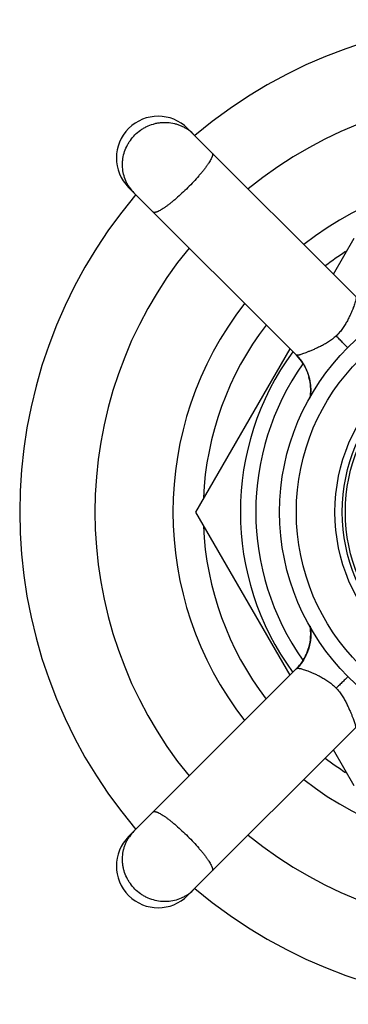
# Model space of a CAD drawing. Units: inches. Extents: x 5.9 to 16.2, y 3.1 to 11.8.
# Drawn here: x 13.9 to 14.7, y 9.3 to 11.7 of the extents above; entities that cross this region are included whole.
import ezdxf

# ---------------------------------------------------------------- set-up
doc = ezdxf.new("R2010")
doc.units = ezdxf.units.IN
doc.header["$LTSCALE"] = 1.21
doc.header["$MEASUREMENT"] = 0
doc.layers.get('0').update_dxf_attribs({"linetype": 'CONTINUOUS'})

msp = doc.modelspace()

# ---------------------------------------------------------------- linework, layer by layer
at = {"color": 7, "linetype": 'CONTINUOUS'}
for p, q in [((14.6719, 11.0085), (14.2695, 11.411)), ((14.1281, 11.2695), (14.53, 10.8676)), ((14.6185, 11.062), (14.6683, 11.1482)), ((14.2893, 10.4917), (14.515, 10.8827)), ((14.5335, 10.8638), (14.5344, 10.8629)), ((14.5344, 10.8629), (14.5352, 10.8619)), ((14.5501, 10.8402), (14.5565, 10.8262)), ((14.515, 10.1008), (14.2893, 10.4917)), ((14.5624, 10.2185), (14.5638, 10.2102)), ((14.5638, 10.2102), (14.5639, 10.1903)), ((14.5525, 10.148), (14.552, 10.1469)), ((14.5604, 10.1695), (14.5526, 10.1481)), ((14.54, 10.1274), (14.5392, 10.1265)), ((14.5409, 10.1286), (14.5404, 10.128)), ((14.5422, 10.1305), (14.5418, 10.1298)), ((14.5433, 10.132), (14.5426, 10.1311)), ((14.5439, 10.1329), (14.5431, 10.1317)), ((14.5457, 10.1357), (14.5451, 10.1348)), ((14.5466, 10.1371), (14.5462, 10.1364)), ((14.5475, 10.1385), (14.5469, 10.1376)), ((14.548, 10.1394), (14.5474, 10.1385)), ((14.5485, 10.1404), (14.5479, 10.1393)), ((14.5487, 10.1407), (14.5483, 10.14)), ((14.5491, 10.1415), (14.5485, 10.1404)), ((14.5496, 10.1422), (14.549, 10.1413)), ((14.5501, 10.1432), (14.5496, 10.1422)), ((14.5506, 10.1441), (14.55, 10.143)), ((14.5508, 10.1446), (14.5504, 10.1438)), ((14.5512, 10.1454), (14.5506, 10.1441)), ((14.5517, 10.1463), (14.551, 10.145)), ((14.5521, 10.1471), (14.5515, 10.146)), ((14.5305, 10.1163), (14.1281, 9.7139)), ((14.2695, 9.5725), (14.6715, 9.9745)), ((14.6683, 9.8352), (14.6185, 9.9215))]:
    msp.add_line(p, q, dxfattribs=at)
for points in [[(14.53, 10.8676), (14.5352, 10.862), (14.5419, 10.8534), (14.5501, 10.8402)], [(14.5352, 10.8619), (14.536, 10.861), (14.5369, 10.86), (14.5377, 10.8589)], [(14.5377, 10.8589), (14.5385, 10.8579), (14.5394, 10.8568), (14.5402, 10.8557), (14.541, 10.8546), (14.5419, 10.8535), (14.5427, 10.8523), (14.5435, 10.8512), (14.5443, 10.85), (14.5451, 10.8488), (14.5459, 10.8475), (14.5466, 10.8463), (14.5474, 10.845), (14.5482, 10.8437), (14.5489, 10.8424), (14.5496, 10.8411)], [(14.5496, 10.8411), (14.5504, 10.8397), (14.5511, 10.8383), (14.5518, 10.837), (14.5525, 10.8356), (14.5531, 10.8341), (14.5538, 10.8327), (14.5544, 10.8312), (14.5551, 10.8297), (14.5557, 10.8282), (14.5563, 10.8267)], [(14.5563, 10.8267), (14.5568, 10.8252), (14.5574, 10.8237), (14.5579, 10.8221), (14.5585, 10.8205), (14.559, 10.8189), (14.5594, 10.8173), (14.5599, 10.8157), (14.5603, 10.8141), (14.5608, 10.8124), (14.5612, 10.8108), (14.5615, 10.8091), (14.5619, 10.8074), (14.5622, 10.8057), (14.5625, 10.804), (14.5628, 10.8023), (14.5631, 10.8006), (14.5633, 10.7989), (14.5635, 10.7971), (14.5637, 10.7954)], [(14.5565, 10.8262), (14.5565, 10.8262), (14.5611, 10.811)], [(14.5611, 10.811), (14.5638, 10.7947), (14.5641, 10.7775)], [(14.5637, 10.7954), (14.5638, 10.7936), (14.564, 10.7918), (14.5641, 10.7901), (14.5642, 10.7883), (14.5642, 10.7865), (14.5643, 10.7847), (14.5643, 10.7829), (14.5642, 10.7811), (14.5642, 10.7793), (14.5641, 10.7775)], [(14.5629, 10.2175), (14.563, 10.2169), (14.5632, 10.2161), (14.5633, 10.2152), (14.5634, 10.2144), (14.5635, 10.2136), (14.5636, 10.2127), (14.5637, 10.2119), (14.5637, 10.211), (14.5638, 10.2102), (14.5639, 10.2093), (14.5639, 10.2085), (14.564, 10.2076), (14.5641, 10.2067), (14.5641, 10.2059), (14.5641, 10.205), (14.5642, 10.2041), (14.5642, 10.2033), (14.5642, 10.2024), (14.5642, 10.2015), (14.5643, 10.2006), (14.5643, 10.1997), (14.5643, 10.1988), (14.5642, 10.198), (14.5642, 10.1971), (14.5642, 10.1962), (14.5642, 10.1953), (14.5641, 10.1944), (14.5641, 10.1935), (14.564, 10.1926), (14.564, 10.1917), (14.5639, 10.1908), (14.5638, 10.1899), (14.5638, 10.189), (14.5637, 10.1881), (14.5636, 10.1871), (14.5635, 10.1862), (14.5634, 10.1853), (14.5633, 10.1844), (14.5631, 10.1835), (14.563, 10.1826), (14.5629, 10.1816), (14.5627, 10.1807), (14.5626, 10.1798), (14.5624, 10.1789), (14.5623, 10.1779), (14.5621, 10.177), (14.5619, 10.1761), (14.5617, 10.1751), (14.5615, 10.1742), (14.5613, 10.1733), (14.5611, 10.1723), (14.5609, 10.1714), (14.5606, 10.1705), (14.5604, 10.1695), (14.5601, 10.1686), (14.5599, 10.1676), (14.5596, 10.1667), (14.5593, 10.1658), (14.5591, 10.1648), (14.5588, 10.1639), (14.5585, 10.1629), (14.5582, 10.162), (14.5578, 10.1611), (14.5575, 10.1601), (14.5572, 10.1592), (14.5568, 10.1582), (14.5565, 10.1573), (14.5561, 10.1563), (14.5557, 10.1554), (14.5554, 10.1544), (14.555, 10.1535), (14.5546, 10.1526), (14.5542, 10.1516), (14.5537, 10.1507), (14.5533, 10.1497), (14.5529, 10.1488), (14.5524, 10.1479)], [(14.5639, 10.1903), (14.5639, 10.1903), (14.5604, 10.1695)], [(14.5526, 10.1481), (14.5526, 10.1481), (14.5397, 10.1271)], [(14.5385, 10.1255), (14.5378, 10.1246), (14.537, 10.1237), (14.5363, 10.1227), (14.5355, 10.1218), (14.5346, 10.1209), (14.5338, 10.1199), (14.5329, 10.1189), (14.532, 10.1179), (14.531, 10.1169), (14.5301, 10.116), (14.5295, 10.1153)], [(14.5397, 10.1271), (14.538, 10.1249), (14.5362, 10.1226)], [(14.5413, 10.1292), (14.5406, 10.1283), (14.5399, 10.1274)], [(14.5427, 10.1311), (14.542, 10.1301), (14.5413, 10.1292)], [(14.5449, 10.1344), (14.5444, 10.1337), (14.544, 10.133), (14.5435, 10.1324)], [(14.5453, 10.1351), (14.5445, 10.1338), (14.5439, 10.1329)], [(14.547, 10.1378), (14.5463, 10.1366), (14.5457, 10.1357)], [(14.5362, 10.1226), (14.534, 10.1201), (14.5317, 10.1176)]]:
    msp.add_lwpolyline(points, dxfattribs=at)
for radius in [0.5575, 0.5175, 0.4075, 0.4]:
    msp.add_circle((15.0473, 10.4917), radius, dxfattribs=at)
at = {"color": 9, "linetype": 'CONTINUOUS'}
msp.add_circle((15.0473, 10.4917), 0.425, dxfattribs=at)
at = {"color": 7, "linetype": 'CONTINUOUS'}
for centre, radius, start, end in [((15.0473, 10.4917), 1.18, 49.8726, 130.1274), ((15.0473, 10.4917), 1, 50.7513, 129.2487), ((14.1988, 11.3403), 0.1, 45, 225), ((15.0473, 10.4917), 1.18, 139.8543, 220.1455), ((15.0473, 10.4917), 1, 140.7513, 219.2487), ((15.0473, 10.4917), 0.741, 122.6316, 127.2319), ((15.0473, 10.4917), 0.741, 142.7776, 177.3531), ((15.0473, 10.4917), 0.6515, 143.8504, 216.1496), ((14.4438, 10.7832), 0.1207, 31.6102, 44.3537), ((14.4458, 10.7839), 0.1184, 3.111, 15.3677), ((14.4427, 10.7837), 0.1216, 357.1276, 0.7855), ((14.4452, 10.7835), 0.119, 350.6959, 357.1554), ((15.0473, 10.4917), 0.741, 182.647, 217.2243), ((14.4451, 10.2), 0.1191, 2.6407, 9.2215), ((14.4426, 10.1998), 0.1216, 359.2257, 2.6695), ((14.4427, 10.1998), 0.1216, 357.5275, 359.2271), ((14.4457, 10.1996), 0.1185, 344.1057, 356.8013), ((14.443, 10.1998), 0.1212, 356.7627, 357.5272), ((14.4437, 10.2), 0.1206, 331.468, 340.9246), ((14.4428, 10.2003), 0.1216, 340.9131, 343.3103), ((14.4431, 10.2002), 0.1212, 343.3105, 344.1431), ((14.4438, 10.2001), 0.1206, 315.9637, 322.7319), ((14.4436, 10.2003), 0.1208, 322.7259, 326.5292), ((14.4445, 10.1997), 0.1197, 326.5275, 329.1569), ((14.4456, 10.1991), 0.1185, 329.1551, 331.4125), ((15.0473, 10.4917), 0.741, 232.7671, 237.3646), ((14.1988, 9.6432), 0.1, 135, 315), ((15.0473, 10.4917), 1, 230.7513, 309.2487), ((15.0473, 10.4917), 1.18, 229.8726, 310.1274)]:
    msp.add_arc(centre, radius, start, end, dxfattribs=at)
at = {"color": 9, "linetype": 'CONTINUOUS'}
for centre, radius, start, end in [((14.216, 11.3315), 0.094, 55.6672, 56.1128), ((14.2162, 11.3318), 0.0937, 45.0326, 55.6724), ((15.0473, 10.4917), 0.813, 52.0704, 127.9289), ((14.2075, 11.323), 0.094, 213.8821, 214.3278), ((14.207, 11.3227), 0.0934, 214.3055, 224.9869), ((15.0473, 10.4917), 0.813, 142.0868, 217.9148), ((14.447, 10.7846), 0.1174, 32.8134, 44.9654), ((15.0473, 10.4917), 0.6146, 144.7232, 215.2837), ((14.4475, 10.7849), 0.1168, 29.1725, 32.8164), ((14.445, 10.7836), 0.1196, 18.9629, 29.1196), ((14.4454, 10.7838), 0.1192, 14.4744, 18.9767), ((14.4467, 10.7841), 0.1179, 4.3273, 14.4582), ((14.4437, 10.7838), 0.1208, 359.7013, 4.3707), ((14.4483, 10.7836), 0.1163, 350.7446, 357.0358), ((14.4447, 10.7838), 0.1198, 357.0075, 359.7024), ((15.0473, 10.4917), 0.813, 232.0704, 307.9289), ((14.2073, 9.6606), 0.0937, 135.0326, 145.6724), ((14.2075, 9.6604), 0.094, 145.6672, 146.1128), ((14.2164, 9.6514), 0.0934, 304.3055, 314.9869), ((14.216, 9.6519), 0.094, 303.8821, 304.3278)]:
    msp.add_arc(centre, radius, start, end, dxfattribs=at)
for points, knots in [([(14.1434, 11.3956), (14.1475, 11.3997), (14.1541, 11.4053), (14.1638, 11.4116), (14.1739, 11.417), (14.1846, 11.4211), (14.1957, 11.4239), (14.2042, 11.4252), (14.2127, 11.4257), (14.224, 11.4255), (14.2352, 11.4239), (14.246, 11.4208), (14.2538, 11.4177), (14.2613, 11.414), (14.2661, 11.4111), (14.2684, 11.4096)], [0, 0, 0, 0, 0.12671, 0.190128, 0.25341, 0.379409, 0.442241, 0.504911, 0.5674, 0.629704, 0.753635, 0.815392, 0.877011, 0.938535, 1, 1, 1, 1]), ([(14.1295, 11.2706), (14.1279, 11.273), (14.125, 11.2777), (14.1201, 11.2878), (14.1156, 11.3011), (14.1135, 11.3151), (14.1133, 11.3264), (14.1141, 11.3377), (14.1169, 11.3518), (14.122, 11.3652), (14.1275, 11.3753), (14.1337, 11.3849), (14.1393, 11.3916), (14.1434, 11.3956)], [0, 0, 0, 0, 0.061456, 0.122967, 0.246211, 0.370152, 0.432467, 0.494974, 0.620405, 0.746472, 0.809795, 0.873248, 1, 1, 1, 1]), ([(14.3283, 11.3522), (14.3285, 11.352), (14.3289, 11.3515), (14.3292, 11.3506), (14.3294, 11.3495), (14.3294, 11.3483), (14.3292, 11.347), (14.3288, 11.3455), (14.3283, 11.3438), (14.3273, 11.3413), (14.3257, 11.3378), (14.3231, 11.3332), (14.32, 11.3281), (14.3162, 11.3226), (14.3119, 11.3166), (14.307, 11.3104), (14.3017, 11.3038), (14.2939, 11.2946), (14.2834, 11.2829), (14.2745, 11.2738), (14.2699, 11.2692)], [0, 0, 0, 0, 0.008259, 0.017138, 0.027118, 0.038535, 0.051606, 0.066468, 0.083195, 0.10182, 0.144778, 0.195275, 0.252997, 0.317509, 0.388298, 0.464713, 0.546069, 0.631647, 0.812411, 1, 1, 1, 1]), ([(14.2699, 11.2692), (14.2653, 11.2646), (14.2561, 11.2557), (14.2444, 11.2452), (14.2352, 11.2374), (14.2287, 11.232), (14.2224, 11.2272), (14.2165, 11.2229), (14.211, 11.2191), (14.2059, 11.2159), (14.2013, 11.2134), (14.1978, 11.2117), (14.1952, 11.2107), (14.1936, 11.2102), (14.1921, 11.2099), (14.1907, 11.2097), (14.1895, 11.2097), (14.1885, 11.2098), (14.1876, 11.2102), (14.1871, 11.2105), (14.1869, 11.2107)], [0, 0, 0, 0, 0.187564, 0.368259, 0.453813, 0.535161, 0.61158, 0.682372, 0.746896, 0.804642, 0.855157, 0.898139, 0.916775, 0.933512, 0.94838, 0.961456, 0.972877, 0.982861, 0.991741, 1, 1, 1, 1]), ([(14.6719, 11.0085), (14.6722, 11.0083), (14.6725, 11.0077), (14.6727, 11.0067), (14.6728, 11.0058), (14.6728, 11.0048), (14.6727, 11.003), (14.6723, 11.0004), (14.6714, 10.9968), (14.6701, 10.9924), (14.6684, 10.9872), (14.6661, 10.9813), (14.6634, 10.9745), (14.6602, 10.967), (14.6564, 10.9588), (14.6519, 10.95), (14.6466, 10.9408), (14.6405, 10.9314), (14.6334, 10.9223), (14.6281, 10.9166), (14.6252, 10.9139)], [0, 0, 0, 0, 0.010906, 0.017949, 0.026291, 0.036065, 0.047374, 0.074919, 0.109519, 0.151688, 0.201896, 0.260582, 0.328053, 0.404142, 0.488482, 0.580346, 0.678857, 0.782689, 0.890416, 1, 1, 1, 1]), ([(14.6252, 10.9139), (14.6223, 10.9111), (14.6162, 10.9061), (14.6067, 10.8994), (14.597, 10.8937), (14.5876, 10.8887), (14.5786, 10.8844), (14.5703, 10.8807), (14.5628, 10.8775), (14.556, 10.8748), (14.5501, 10.8725), (14.5451, 10.8707), (14.5408, 10.8692), (14.5377, 10.8683), (14.5356, 10.8678), (14.5343, 10.8676), (14.5332, 10.8674), (14.5322, 10.8673), (14.5315, 10.8672), (14.5308, 10.8673), (14.5304, 10.8674), (14.5301, 10.8675), (14.53, 10.8676)], [0, 0, 0, 0, 0.111398, 0.220759, 0.326048, 0.425831, 0.518792, 0.604015, 0.680749, 0.748632, 0.807511, 0.857674, 0.899529, 0.933495, 0.947658, 0.960012, 0.970608, 0.979508, 0.986779, 0.992509, 0.996833, 1, 1, 1, 1]), ([(14.6536, 10.8849), (14.6517, 10.8868), (14.6473, 10.8912), (14.6403, 10.8983), (14.6327, 10.906), (14.6276, 10.9113), (14.6252, 10.9139)], [0, 0, 0, 0, 0.200074, 0.458631, 0.737067, 1, 1, 1, 1]), ([(14.5633, 10.218), (14.564, 10.2134), (14.5649, 10.2041), (14.5647, 10.1923), (14.5636, 10.1829), (14.562, 10.1735), (14.559, 10.1621), (14.5546, 10.1512), (14.5504, 10.1429), (14.5458, 10.135), (14.5394, 10.126), (14.5336, 10.1194), (14.5305, 10.1163)], [0, 0, 0, 0, 0.125944, 0.253767, 0.318044, 0.38237, 0.510631, 0.637521, 0.700103, 0.761926, 0.88297, 1, 1, 1, 1]), ([(14.5305, 10.1163), (14.5308, 10.1166), (14.5314, 10.1169), (14.5323, 10.1171), (14.5332, 10.1172), (14.5343, 10.1172), (14.536, 10.1171), (14.5386, 10.1167), (14.5423, 10.1158), (14.5467, 10.1145), (14.5518, 10.1128), (14.5578, 10.1106), (14.5645, 10.1078), (14.572, 10.1046), (14.5803, 10.1008), (14.5891, 10.0963), (14.5983, 10.091), (14.6076, 10.0849), (14.6168, 10.0778), (14.6225, 10.0725), (14.6252, 10.0696)], [0, 0, 0, 0, 0.010906, 0.017949, 0.026291, 0.036065, 0.047374, 0.074919, 0.109519, 0.151688, 0.201896, 0.260582, 0.328053, 0.404142, 0.488482, 0.580346, 0.678857, 0.782689, 0.890416, 1, 1, 1, 1]), ([(14.654, 10.0979), (14.6521, 10.096), (14.6478, 10.0916), (14.6407, 10.0846), (14.633, 10.0771), (14.6277, 10.072), (14.6252, 10.0696)], [0, 0, 0, 0, 0.200991, 0.459633, 0.737598, 1, 1, 1, 1]), ([(14.6252, 10.0696), (14.6279, 10.0667), (14.633, 10.0606), (14.6396, 10.0511), (14.6454, 10.0414), (14.6503, 10.032), (14.6546, 10.023), (14.6583, 10.0147), (14.6616, 10.0072), (14.6643, 10.0004), (14.6665, 9.9945), (14.6684, 9.9895), (14.6698, 9.9852), (14.6707, 9.9821), (14.6712, 9.98), (14.6715, 9.9787), (14.6717, 9.9776), (14.6718, 9.9766), (14.6718, 9.9759), (14.6718, 9.9752), (14.6717, 9.9748), (14.6716, 9.9745), (14.6715, 9.9745)], [0, 0, 0, 0, 0.111398, 0.220759, 0.326048, 0.425831, 0.518792, 0.604015, 0.680749, 0.748632, 0.807511, 0.857674, 0.899529, 0.933495, 0.947658, 0.960012, 0.970608, 0.979508, 0.986779, 0.992509, 0.996833, 1, 1, 1, 1]), ([(14.1869, 9.7727), (14.1871, 9.7729), (14.1876, 9.7733), (14.1885, 9.7736), (14.1895, 9.7738), (14.1907, 9.7738), (14.1921, 9.7736), (14.1936, 9.7732), (14.1952, 9.7727), (14.1978, 9.7717), (14.2013, 9.7701), (14.2059, 9.7675), (14.2109, 9.7644), (14.2165, 9.7606), (14.2224, 9.7563), (14.2287, 9.7514), (14.2352, 9.7461), (14.2444, 9.7383), (14.2561, 9.7278), (14.2653, 9.7189), (14.2699, 9.7143)], [0, 0, 0, 0, 0.008259, 0.017138, 0.027118, 0.038535, 0.051606, 0.066468, 0.083195, 0.10182, 0.144778, 0.195275, 0.252997, 0.317509, 0.388298, 0.464713, 0.546069, 0.631647, 0.812411, 1, 1, 1, 1]), ([(14.1434, 9.5878), (14.1393, 9.5919), (14.1337, 9.5985), (14.1275, 9.6082), (14.122, 9.6183), (14.1179, 9.629), (14.1152, 9.6401), (14.1139, 9.6486), (14.1133, 9.6571), (14.1135, 9.6684), (14.1152, 9.6796), (14.1183, 9.6904), (14.1213, 9.6982), (14.125, 9.7057), (14.1279, 9.7105), (14.1295, 9.7128)], [0, 0, 0, 0, 0.12671, 0.190128, 0.25341, 0.379409, 0.442241, 0.504911, 0.5674, 0.629704, 0.753635, 0.815392, 0.877011, 0.938535, 1, 1, 1, 1]), ([(14.2699, 9.7143), (14.2745, 9.7097), (14.2834, 9.7005), (14.2939, 9.6888), (14.3017, 9.6796), (14.307, 9.6731), (14.3119, 9.6668), (14.3162, 9.6609), (14.32, 9.6554), (14.3231, 9.6503), (14.3257, 9.6457), (14.3273, 9.6422), (14.3283, 9.6396), (14.3288, 9.638), (14.3292, 9.6365), (14.3294, 9.6351), (14.3294, 9.6339), (14.3292, 9.6329), (14.3289, 9.632), (14.3285, 9.6315), (14.3283, 9.6313)], [0, 0, 0, 0, 0.187564, 0.368259, 0.453813, 0.535161, 0.61158, 0.682372, 0.746896, 0.804642, 0.855157, 0.898139, 0.916775, 0.933512, 0.94838, 0.961456, 0.972877, 0.982861, 0.991741, 1, 1, 1, 1]), ([(14.2684, 9.5739), (14.2661, 9.5723), (14.2613, 9.5694), (14.2513, 9.5645), (14.2379, 9.56), (14.224, 9.5579), (14.2127, 9.5577), (14.2013, 9.5585), (14.1873, 9.5613), (14.1739, 9.5664), (14.1638, 9.5719), (14.1541, 9.5781), (14.1475, 9.5837), (14.1434, 9.5878)], [0, 0, 0, 0, 0.061456, 0.122967, 0.246211, 0.370152, 0.432467, 0.494974, 0.620405, 0.746472, 0.809795, 0.873248, 1, 1, 1, 1])]:
    msp.add_open_spline(points, degree=3, knots=knots, dxfattribs=at)

doc.saveas('drawing.dxf')
